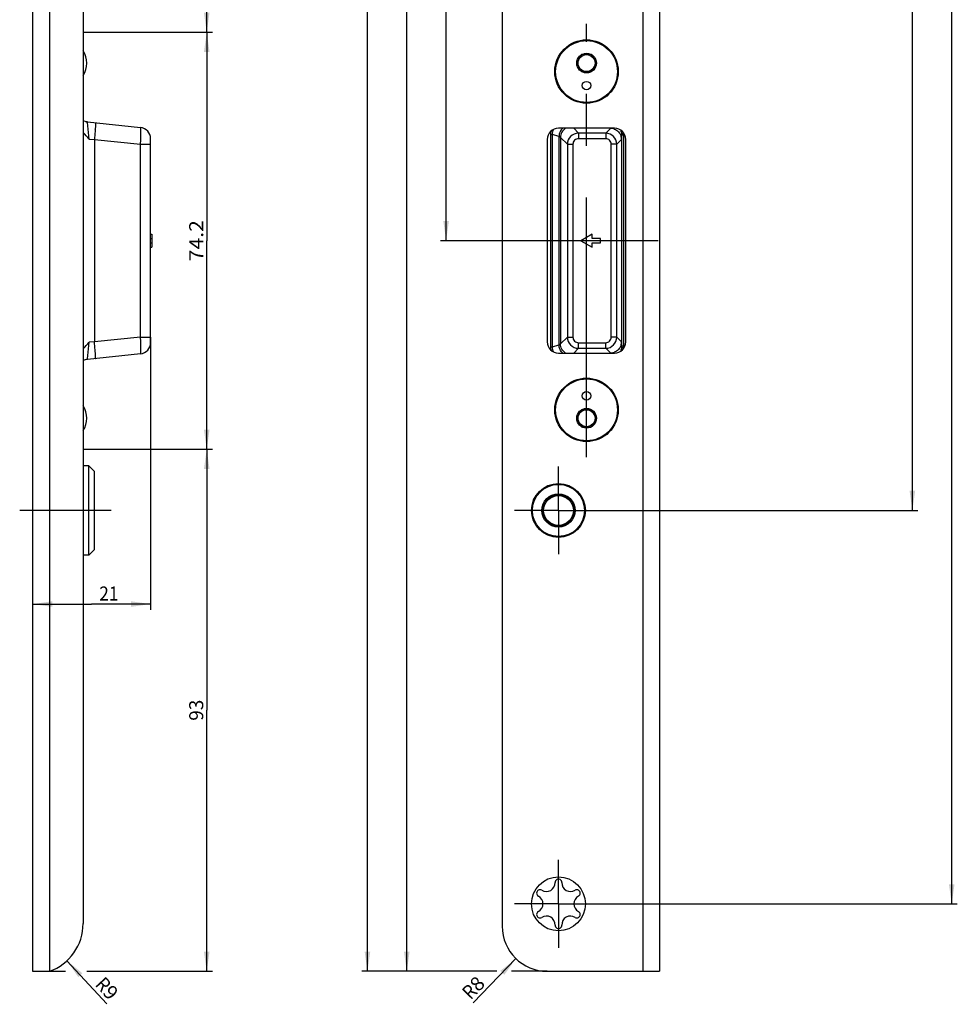
# Model space of a CAD drawing. Units: millimetres. Extents: x 7 to 197, y 7 to 1879.
# Drawn here: x 30 to 197, y 103 to 278 of the extents above; entities that cross this region are included whole.
import ezdxf
from ezdxf.enums import TextEntityAlignment as Align

# ---------------------------------------------------------------- set-up
doc = ezdxf.new("R2010")
doc.units = ezdxf.units.MM
doc.header["$LTSCALE"] = 123.2
doc.linetypes.add('CENTER', pattern=[0.6, 0.375, -0.075, 0.075, -0.075])
doc.layers.get('0').update_dxf_attribs({"linetype": 'CONTINUOUS'})
for name, color, linetype in [('93866300000_M_BL13', 7, 'CONTINUOUS'), ('94435401000_BL3', 7, 'CONTINUOUS'), ('94528902000_M_BL2', 7, 'CONTINUOUS'), ('94528902000_M_BL5', 7, 'CONTINUOUS'), ('95060701L00_BL1', 7, 'CONTINUOUS')]:
    doc.layers.add(name, color=color, linetype=linetype)
doc.styles.get("Standard").update_dxf_attribs({"font": 'txt', "width": 0.8})
doc.dimstyles.new('DIMSTYLE_1', dxfattribs={"dimtxt": 2.5, "dimasz": 3.5, "dimexe": 1, "dimexo": 0, "dimtad": 1, "dimdec": 3, "dimdsep": 46, "dimtxsty": 'STANDARD', "dimblk": '_FILLED', "dimblk1": '_FILLED', "dimblk2": '_FILLED', "dimcen": 0.09, "dimclrt": 5, "dimadec": 0, "dimazin": 0, "dimtp": 0.8, "dimtm": 0.8, "dimtfac": 1, "dimtdec": 3, "dimtofl": 0, "dimtmove": 0, "dimatfit": 3, "dimldrblk": '_FILLED', "dimfxl": 1, "dimtolj": 1, "dimarcsym": 0})
doc.dimstyles.new('DIMSTYLE_2', dxfattribs={"dimtxt": 2.5, "dimasz": 3.5, "dimexe": 1, "dimexo": 0, "dimtad": 1, "dimdec": 3, "dimdsep": 46, "dimtxsty": 'STANDARD', "dimblk": '_FILLED', "dimblk1": '_FILLED', "dimblk2": '_FILLED', "dimcen": 0.09, "dimclrt": 5, "dimadec": 0, "dimazin": 0, "dimtp": 1.2, "dimtm": 1.2, "dimtfac": 1, "dimtdec": 3, "dimtofl": 0, "dimtmove": 0, "dimatfit": 3, "dimldrblk": '_FILLED', "dimfxl": 1, "dimtolj": 1, "dimarcsym": 0})
doc.dimstyles.new('DIMSTYLE_3', dxfattribs={"dimtxt": 2.5, "dimasz": 3.5, "dimexe": 1, "dimexo": 0, "dimtad": 1, "dimdec": 3, "dimdsep": 46, "dimtxsty": 'STANDARD', "dimblk": '_FILLED', "dimblk1": '_FILLED', "dimblk2": '_FILLED', "dimcen": 0.09, "dimclrt": 5, "dimadec": 0, "dimazin": 0, "dimtp": 0.3, "dimtm": 0.3, "dimtfac": 1, "dimtdec": 3, "dimtofl": 0, "dimtmove": 0, "dimatfit": 3, "dimldrblk": '_FILLED', "dimfxl": 1, "dimtolj": 1, "dimarcsym": 0})
doc.dimstyles.new('DIMSTYLE_4', dxfattribs={"dimtxt": 2.5, "dimasz": 3.5, "dimexe": 1, "dimexo": 0, "dimtad": 1, "dimdec": 3, "dimdsep": 46, "dimtxsty": 'STANDARD', "dimblk": '_FILLED', "dimblk1": '_FILLED', "dimblk2": '_FILLED', "dimcen": 0.09, "dimclrt": 5, "dimadec": 0, "dimazin": 0, "dimtp": 0.2, "dimtm": 0.2, "dimtfac": 1, "dimtdec": 3, "dimtofl": 0, "dimtmove": 0, "dimatfit": 3, "dimldrblk": '_FILLED', "dimfxl": 1, "dimtolj": 1, "dimarcsym": 0})
doc.dimstyles.new('DIMSTYLE_8', dxfattribs={"dimtxt": 2.5, "dimasz": 3.5, "dimexe": 1, "dimexo": 0, "dimtad": 1, "dimdec": 3, "dimdsep": 46, "dimtxsty": 'STANDARD', "dimblk": '_FILLED', "dimblk1": '_FILLED', "dimblk2": '_FILLED', "dimcen": 0.09, "dimclrt": 5, "dimadec": 0, "dimazin": 0, "dimtp": 0.2, "dimtm": 0.2, "dimtfac": 1, "dimtdec": 3, "dimtofl": 0, "dimtmove": 0, "dimatfit": 3, "dimldrblk": '_FILLED', "dimfxl": 1, "dimtolj": 1, "dimarcsym": 0})
doc.dimstyles.new('DIMSTYLE_9', dxfattribs={"dimtxt": 2.5, "dimasz": 3.5, "dimexe": 1, "dimexo": 0, "dimtad": 1, "dimdec": 0, "dimdsep": 46, "dimtxsty": 'STANDARD', "dimblk": '_FILLED', "dimblk1": '_FILLED', "dimblk2": '_FILLED', "dimcen": 0.09, "dimclrt": 5, "dimadec": 0, "dimazin": 0, "dimtp": 0.3, "dimtm": 0.3, "dimtfac": 1, "dimtdec": 0, "dimtofl": 0, "dimtmove": 0, "dimatfit": 3, "dimldrblk": '_FILLED', "dimfxl": 1, "dimtolj": 1, "dimarcsym": 0})

# ---------------------------------------------------------------- blocks, each defined once
blk = doc.blocks.new('_FILLED')
at = {"color": 0, "linetype": 'BYBLOCK'}
blk.add_solid([(0, 0), (-1, 0.143), (-1, -0.143)], dxfattribs=at)
blk = doc.blocks.new('*D1')
at = {"color": 2, "linetype": 'CONTINUOUS'}
for p, q in [((110.07, 998.96), (104.9, 998.96)), ((105.9, 998.96), (105.9, 618.96)), ((105.9, 238.96), (105.9, 618.96)), ((118.21, 238.96), (104.9, 238.96))]:
    blk.add_line(p, q, dxfattribs=at)
at = {"color": 2, "linetype": 'CONTINUOUS', "xscale": 3.5, "yscale": 3.5, "zscale": 3.5}
for p, rotation in [((105.9, 998.96), 90), ((105.9, 238.96), 270)]:
    blk.add_blockref('_FILLED', p, dxfattribs=dict(at, rotation=rotation))
at = {"color": 5, "linetype": 'CONTINUOUS'}
blk.add_text('760', height=2.5, rotation=90, dxfattribs=at).set_placement((105.28, 616.02), (105.28, 621.91), align=Align.FIT)
blk = doc.blocks.new('*D2')
at = {"color": 2, "linetype": 'CONTINUOUS'}
for p, q in [((113.48, 998.96), (97.9, 998.96)), ((98.9, 998.96), (98.9, 553.96)), ((98.9, 108.96), (98.9, 553.96)), ((114.76, 108.96), (97.9, 108.96)), ((123.9, 108.96), (117.78, 108.96))]:
    blk.add_line(p, q, dxfattribs=at)
at = {"color": 2, "linetype": 'CONTINUOUS', "xscale": 3.5, "yscale": 3.5, "zscale": 3.5}
for p, rotation in [((98.9, 998.96), 90), ((98.9, 108.96), 270)]:
    blk.add_blockref('_FILLED', p, dxfattribs=dict(at, rotation=rotation))
at = {"color": 5, "linetype": 'CONTINUOUS'}
blk.add_text('890', height=2.5, rotation=90, dxfattribs=at).set_placement((98.28, 551.02), (98.28, 556.91), align=Align.FIT)
blk = doc.blocks.new('*D3')
at = {"color": 2, "linetype": 'CONTINUOUS'}
for p, q in [((123.9, 1858.96), (90.9, 1858.96)), ((91.9, 1858.96), (91.9, 983.96)), ((91.9, 108.96), (91.9, 983.96)), ((114.92, 108.96), (90.9, 108.96)), ((123.9, 108.96), (117.52, 108.96))]:
    blk.add_line(p, q, dxfattribs=at)
at = {"color": 2, "linetype": 'CONTINUOUS', "xscale": 3.5, "yscale": 3.5, "zscale": 3.5}
for p, rotation in [((91.9, 1858.96), 90), ((91.9, 108.96), 270)]:
    blk.add_blockref('_FILLED', p, dxfattribs=dict(at, rotation=rotation))
at = {"color": 5, "linetype": 'CONTINUOUS'}
blk.add_text('1750', height=2.5, rotation=90, dxfattribs=at).set_placement((91.28, 980.39), (91.28, 987.53), align=Align.FIT)
blk = doc.blocks.new('*D10')
at = {"color": 2, "linetype": 'CONTINUOUS'}
for p, q in [((150.42, 998.96), (189.9, 998.96)), ((188.9, 998.96), (188.9, 594.96)), ((188.9, 190.96), (188.9, 594.96)), ((133.7, 190.96), (189.9, 190.96))]:
    blk.add_line(p, q, dxfattribs=at)
at = {"color": 2, "linetype": 'CONTINUOUS', "xscale": 3.5, "yscale": 3.5, "zscale": 3.5}
for p, rotation in [((188.9, 998.96), 90), ((188.9, 190.96), 270)]:
    blk.add_blockref('_FILLED', p, dxfattribs=dict(at, rotation=rotation))
at = {"color": 5, "linetype": 'CONTINUOUS'}
blk.add_text('808', height=2.5, rotation=90, dxfattribs=at).set_placement((188.28, 592.02), (188.28, 597.91), align=Align.FIT)
blk = doc.blocks.new('*D11')
at = {"color": 2, "linetype": 'CONTINUOUS'}
for p, q in [((150.42, 998.96), (196.9, 998.96)), ((195.9, 998.96), (195.9, 559.96)), ((195.9, 120.96), (195.9, 559.96)), ((133.7, 120.96), (196.9, 120.96))]:
    blk.add_line(p, q, dxfattribs=at)
at = {"color": 2, "linetype": 'CONTINUOUS', "xscale": 3.5, "yscale": 3.5, "zscale": 3.5}
for p, rotation in [((195.9, 998.96), 90), ((195.9, 120.96), 270)]:
    blk.add_blockref('_FILLED', p, dxfattribs=dict(at, rotation=rotation))
at = {"color": 5, "linetype": 'CONTINUOUS'}
blk.add_text('878', height=2.5, rotation=90, dxfattribs=at).set_placement((195.28, 557.02), (195.28, 562.91), align=Align.FIT)
blk = doc.blocks.new('*D19')
at = {"color": 2, "linetype": 'CONTINUOUS'}
blk.add_line((38.41, 110.84), (45.49, 103.19), dxfattribs=at)
at = {"color": 2, "linetype": 'CONTINUOUS', "xscale": 3.5, "yscale": 3.5, "zscale": 3.5, "rotation": 132.7817074147}
blk.add_blockref('_FILLED', (38.41, 110.84), dxfattribs=at)
at = {"color": 5, "linetype": 'CONTINUOUS'}
for s, p, p2 in [('R', (43.28, 106.5), (44.61, 105.06)), ('9', (44.61, 105.06), (45.95, 103.61))]:
    blk.add_text(s, height=2.5, rotation=-47.2183, dxfattribs=at).set_placement(p, p2, align=Align.FIT)
blk = doc.blocks.new('*D20')
at = {"color": 2, "linetype": 'CONTINUOUS'}
blk.add_line((118.34, 111.21), (110.74, 103.32), dxfattribs=at)
at = {"color": 2, "linetype": 'CONTINUOUS', "xscale": 3.5, "yscale": 3.5, "zscale": 3.5, "rotation": 46.0124035789}
blk.add_blockref('_FILLED', (118.34, 111.21), dxfattribs=at)
at = {"color": 5, "linetype": 'CONTINUOUS'}
for s, p, p2 in [('8', (111.65, 105.17), (113.02, 106.58)), ('R', (110.29, 103.76), (111.65, 105.17))]:
    blk.add_text(s, height=2.5, rotation=46.0124, dxfattribs=at).set_placement(p, p2, align=Align.FIT)
blk = doc.blocks.new('*D25')
at = {"color": 2, "linetype": 'CONTINUOUS'}
for p, q in [((41.28, 276.06), (64.29, 276.06)), ((63.29, 276.06), (63.29, 238.96)), ((63.29, 201.86), (63.29, 238.96)), ((41.58, 201.86), (64.29, 201.86))]:
    blk.add_line(p, q, dxfattribs=at)
at = {"color": 2, "linetype": 'CONTINUOUS', "xscale": 3.5, "yscale": 3.5, "zscale": 3.5}
for p, rotation in [((63.29, 276.06), 90), ((63.29, 201.86), 270)]:
    blk.add_blockref('_FILLED', p, dxfattribs=dict(at, rotation=rotation))
at = {"color": 5, "linetype": 'CONTINUOUS'}
blk.add_text('74.2', height=2.5, rotation=90, dxfattribs=at).set_placement((62.67, 235.3), (62.67, 242.62), align=Align.FIT)
blk = doc.blocks.new('*D26')
at = {"color": 2, "linetype": 'CONTINUOUS'}
for p, q in [((41.31, 1691.86), (64.29, 1691.86)), ((63.29, 1691.86), (63.29, 983.96)), ((63.29, 276.06), (63.29, 983.96)), ((41.29, 276.06), (64.29, 276.06))]:
    blk.add_line(p, q, dxfattribs=at)
at = {"color": 2, "linetype": 'CONTINUOUS', "xscale": 3.5, "yscale": 3.5, "zscale": 3.5}
for p, rotation in [((63.29, 1691.86), 90), ((63.29, 276.06), 270)]:
    blk.add_blockref('_FILLED', p, dxfattribs=dict(at, rotation=rotation))
at = {"color": 5, "linetype": 'CONTINUOUS'}
blk.add_text('1415.8', height=2.5, rotation=90, dxfattribs=at).set_placement((62.67, 978.96), (62.67, 988.96), align=Align.FIT)
blk = doc.blocks.new('*D28')
at = {"color": 2, "linetype": 'CONTINUOUS'}
for p, q in [((41.27, 201.86), (64.29, 201.86)), ((63.29, 201.86), (63.29, 155.41)), ((63.29, 108.96), (63.29, 155.41)), ((34.99, 108.96), (38.15, 108.96)), ((41.96, 108.96), (64.29, 108.96))]:
    blk.add_line(p, q, dxfattribs=at)
at = {"color": 2, "linetype": 'CONTINUOUS', "xscale": 3.5, "yscale": 3.5, "zscale": 3.5}
for p, rotation in [((63.29, 201.86), 90), ((63.29, 108.96), 270)]:
    blk.add_blockref('_FILLED', p, dxfattribs=dict(at, rotation=rotation))
at = {"color": 5, "linetype": 'CONTINUOUS'}
blk.add_text('93', height=2.5, rotation=90, dxfattribs=at).set_placement((62.67, 153.54), (62.67, 157.29), align=Align.FIT)
blk = doc.blocks.new('*D32')
at = {"color": 2, "linetype": 'CONTINUOUS'}
for p, q in [((53.29, 221.81), (53.29, 173.3)), ((32.29, 174.3), (42.79, 174.3)), ((53.29, 174.3), (42.79, 174.3))]:
    blk.add_line(p, q, dxfattribs=at)
at = {"color": 2, "linetype": 'CONTINUOUS', "xscale": 3.5, "yscale": 3.5, "zscale": 3.5, "rotation": 180}
blk.add_blockref('_FILLED', (32.29, 174.3), dxfattribs=at)
at = {"color": 2, "linetype": 'CONTINUOUS', "xscale": 3.5, "yscale": 3.5, "zscale": 3.5}
blk.add_blockref('_FILLED', (53.29, 174.3), dxfattribs=at)
at = {"color": 5, "linetype": 'CONTINUOUS'}
blk.add_text('21', height=2.5, dxfattribs=at).set_placement((44.17, 174.93), (47.56, 174.93), align=Align.FIT)
blk = doc.blocks.new('95060701L00_BL1', base_point=(88.1, 957.76))
at = {"layer": '95060701L00_BL1', "color": 7, "linetype": 'CONTINUOUS'}
for p, q in [((143.9, 1858.96), (143.9, 108.96)), ((41.29, 1850.48), (41.29, 117.45)), ((115.9, 1850.96), (115.9, 116.96)), ((32.29, 999.96), (32.29, 108.96)), ((135.9, 258.96), (125.9, 258.96)), ((123.9, 256.96), (123.9, 220.96)), ((137.9, 220.96), (137.9, 256.96)), ((125.9, 218.96), (135.9, 218.96)), ((32.29, 108.96), (35.29, 108.96)), ((123.9, 108.96), (143.9, 108.96))]:
    blk.add_line(p, q, dxfattribs=at)
at = {"layer": '95060701L00_BL1', "color": 9, "linetype": 'CONTINUOUS'}
for p, q in [((35.29, 999.81), (35.29, 108.96)), ((140.9, 999.81), (140.9, 108.96))]:
    blk.add_line(p, q, dxfattribs=at)
at = {"layer": '95060701L00_BL1', "color": 7, "linetype": 'CENTER'}
for p, q in [((125.9, 190.96), (125.9, 198.76)), ((125.9, 190.96), (118.1, 190.96)), ((125.9, 190.96), (133.7, 190.96)), ((125.9, 190.96), (125.9, 183.16)), ((125.9, 120.96), (125.9, 128.76)), ((125.9, 120.96), (118.1, 120.96)), ((125.9, 120.96), (133.7, 120.96)), ((125.9, 120.96), (125.9, 113.16))]:
    blk.add_line(p, q, dxfattribs=at)
at = {"layer": '95060701L00_BL1', "color": 7, "linetype": 'CONTINUOUS'}
for centre, radius in [((130.9, 269.06), 5.65), ((130.9, 208.86), 5.65), ((125.9, 190.96), 4.8), ((125.9, 120.96), 4.8)]:
    blk.add_circle(centre, radius, dxfattribs=at)
for centre, radius, start, end in [((125.9, 256.96), 2, 90, 180), ((135.9, 256.96), 2, 0, 90), ((125.9, 220.96), 2, 180, 270), ((135.9, 220.96), 2, 270, 360), ((123.75, 124.69), 1.55, 238.0327, 1.9673), ((125.9, 124.76), 0.6, 358.0327, 181.9673), ((128.05, 124.69), 1.55, 178.0327, 301.9673), ((122.61, 122.86), 0.6, 58.0327, 241.9673), ((129.19, 122.86), 0.6, 298.0327, 121.9673), ((121.6, 120.96), 1.55, 298.0327, 61.9673), ((130.2, 120.96), 1.55, 118.0327, 241.9673), ((122.61, 119.06), 0.6, 118.0327, 301.9673), ((129.19, 119.06), 0.6, 238.0327, 61.9673), ((32.29, 117.45), 9, 289.4712, 360), ((123.75, 117.24), 1.55, 358.0327, 121.9673), ((128.05, 117.24), 1.55, 58.0327, 181.9673), ((123.9, 116.96), 8, 180, 270), ((125.9, 117.16), 0.6, 178.0327, 1.9673)]:
    blk.add_arc(centre, radius, start, end, dxfattribs=at)
blk = doc.blocks.new('94528902000_M_BL2', base_point=(88.85, 208.86))
at = {"layer": '94528902000_M_BL2', "color": 7, "linetype": 'CONTINUOUS'}
for p, q in [((130.03, 208.88), (129.15, 207.36)), ((131.78, 208.88), (130.03, 208.88)), ((132.65, 207.36), (131.78, 208.88)), ((129.15, 207.36), (130.03, 205.85)), ((131.78, 205.85), (132.65, 207.36)), ((130.03, 205.85), (131.78, 205.85))]:
    blk.add_line(p, q, dxfattribs=at)
for centre, radius in [((130.9, 208.86), 5.5), ((130.9, 211.36), 0.75), ((130.9, 207.36), 1.75), ((130.9, 207.36), 1.51)]:
    blk.add_circle(centre, radius, dxfattribs=at)
blk.add_arc((37.95, 207.36), 4, 326.839, 33.161, dxfattribs=at)
blk = doc.blocks.new('94435401000_BL3', base_point=(92.46, 238.96))
at = {"layer": '94435401000_BL3', "color": 7, "linetype": 'CONTINUOUS'}
for p, q in [((42.08, 260.09), (51.5, 259.1)), ((137.15, 257.78), (137.15, 257.75)), ((137.15, 257.75), (137.15, 220.17)), ((43.29, 256.95), (43.29, 220.98)), ((53.29, 220.81), (53.29, 257.11)), ((53.29, 240.12), (53.49, 240.12)), ((53.49, 240.12), (53.49, 237.81)), ((131.9, 240.12), (129.9, 238.96)), ((131.9, 239.36), (131.9, 240.12)), ((53.29, 239.35), (53.49, 239.35)), ((53.29, 238.58), (53.49, 238.58)), ((129.9, 238.96), (131.9, 237.81)), ((133.4, 239.36), (131.9, 239.36)), ((131.9, 238.56), (133.4, 238.56)), ((131.9, 237.81), (131.9, 238.56)), ((133.4, 238.56), (133.4, 239.36)), ((53.29, 237.81), (53.49, 237.81)), ((137.15, 220.17), (137.15, 220.14)), ((51.5, 218.82), (42.08, 217.83))]:
    blk.add_line(p, q, dxfattribs=at)
at = {"layer": '94435401000_BL3', "color": 9, "linetype": 'CONTINUOUS'}
for p, q in [((42.09, 259.99), (42.08, 260.09)), ((42.39, 257.04), (42.09, 259.99)), ((124.54, 257.84), (124.82, 257.84)), ((124.54, 220.09), (124.54, 257.84)), ((125.99, 257.5), (124.82, 257.84)), ((124.82, 220.09), (124.82, 257.84)), ((129.47, 258.1), (128.61, 258.96)), ((134.31, 258.1), (129.47, 258.1)), ((129.47, 258.1), (129.47, 257.11)), ((135.15, 258.95), (134.31, 258.1)), ((134.31, 258.1), (134.31, 257.11)), ((135.15, 258.96), (135.15, 258.95)), ((137.45, 257.75), (137.15, 257.75)), ((137.45, 257.75), (137.45, 220.17)), ((42.39, 257.04), (43.29, 256.95)), ((43.29, 256.98), (51.5, 256.12)), ((51.5, 256.12), (53.29, 256.12)), ((51.5, 221.81), (51.5, 256.12)), ((125.99, 257.5), (125.99, 220.43)), ((127.48, 256.12), (126.27, 257.32)), ((126.27, 257.32), (126.27, 220.6)), ((127.48, 256.12), (128.47, 256.12)), ((127.48, 256.12), (127.48, 221.81)), ((128.47, 256.12), (128.47, 221.81)), ((134.31, 257.11), (129.47, 257.11)), ((136.3, 256.12), (135.3, 256.12)), ((135.3, 221.81), (135.3, 256.12)), ((137.14, 256.96), (136.3, 256.12)), ((136.3, 221.81), (136.3, 256.12)), ((42.09, 217.94), (42.39, 220.88)), ((43.29, 220.98), (42.39, 220.88)), ((51.5, 221.81), (43.29, 220.95)), ((51.5, 221.81), (53.29, 221.81)), ((126.27, 220.6), (127.48, 221.81)), ((127.48, 221.81), (128.47, 221.81)), ((129.47, 220.81), (134.31, 220.81)), ((129.47, 219.82), (129.47, 220.81)), ((134.31, 219.82), (134.31, 220.81)), ((136.3, 221.81), (135.3, 221.81)), ((136.3, 221.81), (137.14, 220.97)), ((124.54, 220.09), (124.82, 220.09)), ((124.82, 220.09), (125.99, 220.43)), ((128.61, 218.96), (129.47, 219.82)), ((129.47, 219.82), (134.31, 219.82)), ((134.31, 219.82), (135.15, 218.98)), ((137.45, 220.17), (137.15, 220.17)), ((42.08, 217.83), (42.09, 217.94)), ((135.15, 218.98), (135.15, 218.96))]:
    blk.add_line(p, q, dxfattribs=at)
at = {"layer": '94435401000_BL3', "color": 7, "linetype": 'CENTER'}
blk.add_line((143.63, 238.96), (118.21, 238.96), dxfattribs=at)
at = {"layer": '94435401000_BL3', "color": 7, "linetype": 'CONTINUOUS'}
blk.add_lwpolyline([(42.08, 260.09), (41.86, 260.12), (41.49, 260.21), (41.29, 260.29)], dxfattribs=at)
for centre, radius, start, end in [((42.68, 263.97), 3.94, 252.3237, 252.5094), ((42.39, 263.07), 3, 257.9981, 264.0001), ((20.11, 260.29), 23.39, 356.2925, 357.0072), ((51.29, 257.11), 2, 0.0003, 84), ((135.14, 256.92), 2.03, 72.0052, 89.6207), ((135.14, 256.94), 2, 69.624, 71.966), ((135.15, 256.94), 2, 0.7037, 18.5226), ((51.29, 220.81), 2, 276, 359.9997), ((135.15, 220.98), 2, 341.4774, 359.2963), ((20.11, 217.63), 23.39, 2.9928, 3.7075), ((135.14, 221.01), 2.03, 270.3793, 287.9948), ((135.14, 220.98), 2, 288.034, 290.376), ((42.39, 214.85), 3, 96, 111.5544), ((42.68, 213.95), 3.95, 107.5101, 107.6751)]:
    blk.add_arc(centre, radius, start, end, dxfattribs=at)
at = {"layer": '94435401000_BL3', "color": 9, "linetype": 'CONTINUOUS'}
for centre, radius, start, end in [((129.48, 256.1), 2, 90.3106, 179.6894), ((134.3, 256.1), 2, 0.3106, 89.6894), ((135.12, 257.75), 2.33, 0.0265, 13.6263), ((129.48, 221.82), 2, 180.3106, 269.6894), ((134.3, 221.82), 2, 270.3106, 359.6894), ((135.12, 220.17), 2.33, 346.3737, 359.9735)]:
    blk.add_arc(centre, radius, start, end, dxfattribs=at)
at = {"layer": '94435401000_BL3', "color": 7, "linetype": 'CONTINUOUS'}
for centre, major_axis, start_param, end_param in [((71.84, 253.95), (28.54, -3.03), -3.141412, -3.130485), ((71.84, 223.98), (28.54, 3.03), 3.130485, 3.141412)]:
    blk.add_ellipse(centre, major_axis=major_axis, ratio=0.104516, start_param=start_param, end_param=end_param, dxfattribs=at)
for points, knots in [([(43.45, 259.95), (43.46, 259.94), (43.47, 259.92), (43.47, 259.88), (43.48, 259.8), (43.49, 259.66), (43.48, 259.41), (43.47, 259.19), (43.47, 259.07)], [0, 0, 0, 0, 0.023668, 0.074936, 0.156719, 0.268963, 0.580921, 1, 1, 1, 1]), ([(43.45, 258.78), (43.44, 258.65), (43.4, 258.04), (43.34, 257.44), (43.29, 256.98)], [0, 0, 0, 0, 0.225218, 1, 1, 1, 1]), ([(135.84, 258.82), (136.12, 258.72), (136.63, 258.38), (136.95, 257.86), (137.05, 257.58)], [0, 0, 0, 0, 0.500455, 1, 1, 1, 1]), ([(43.45, 219.14), (43.44, 219.28), (43.4, 219.88), (43.34, 220.48), (43.29, 220.95)], [0, 0, 0, 0, 0.225218, 1, 1, 1, 1]), ([(137.05, 220.35), (136.95, 220.07), (136.63, 219.54), (136.12, 219.21), (135.84, 219.1)], [0, 0, 0, 0, 0.499545, 1, 1, 1, 1]), ([(43.45, 217.98), (43.46, 217.98), (43.47, 218), (43.47, 218.05), (43.48, 218.12), (43.49, 218.27), (43.48, 218.51), (43.47, 218.73), (43.47, 218.85)], [0, 0, 0, 0, 0.023668, 0.074936, 0.156719, 0.268963, 0.580921, 1, 1, 1, 1])]:
    blk.add_open_spline(points, degree=3, knots=knots, dxfattribs=at)
for points in [[(42.39, 257.04), (42.02, 257.42), (41.65, 257.79), (41.29, 258.19)], [(41.29, 219.73), (41.65, 220.13), (42.02, 220.51), (42.39, 220.88)]]:
    blk.add_open_spline(points, degree=3, dxfattribs=at)
at = {"layer": '94435401000_BL3', "color": 9, "linetype": 'CONTINUOUS'}
for points, knots in [([(51.5, 256.12), (51.53, 256.49), (51.56, 257.04), (51.58, 257.75), (51.59, 258.19), (51.58, 258.56), (51.57, 258.83), (51.55, 259), (51.53, 259.08), (51.51, 259.1), (51.5, 259.1)], [0, 0, 0, 0, 0.379714, 0.551159, 0.701555, 0.825234, 0.91766, 0.975716, 0.991615, 1, 1, 1, 1]), ([(126.65, 258.97), (126.46, 258.78), (126.13, 258.32), (126, 257.77), (125.99, 257.5)], [0, 0, 0, 0, 0.49805, 1, 1, 1, 1]), ([(127.15, 258.97), (126.89, 258.79), (126.44, 258.29), (126.27, 257.64), (126.27, 257.32)], [0, 0, 0, 0, 0.500655, 1, 1, 1, 1]), ([(126.27, 257.32), (126.24, 257.36), (126.15, 257.43), (126.05, 257.47), (125.99, 257.5)], [0, 0, 0, 0, 0.409203, 1, 1, 1, 1]), ([(129.47, 257.11), (129.21, 257.11), (128.68, 256.9), (128.47, 256.37), (128.47, 256.12)], [0, 0, 0, 0, 0.5, 1, 1, 1, 1]), ([(135.3, 256.12), (135.3, 256.37), (135.09, 256.9), (134.56, 257.11), (134.31, 257.11)], [0, 0, 0, 0, 0.5, 1, 1, 1, 1]), ([(51.5, 218.82), (51.51, 218.83), (51.53, 218.85), (51.55, 218.92), (51.57, 219.09), (51.58, 219.36), (51.59, 219.73), (51.58, 220.18), (51.56, 220.88), (51.53, 221.43), (51.5, 221.81)], [0, 0, 0, 0, 0.008385, 0.024284, 0.08234, 0.174766, 0.298445, 0.448841, 0.620286, 1, 1, 1, 1]), ([(128.47, 221.81), (128.47, 221.55), (128.68, 221.02), (129.21, 220.81), (129.47, 220.81)], [0, 0, 0, 0, 0.5, 1, 1, 1, 1]), ([(134.31, 220.81), (134.56, 220.81), (135.09, 221.02), (135.3, 221.55), (135.3, 221.81)], [0, 0, 0, 0, 0.5, 1, 1, 1, 1]), ([(125.99, 220.43), (126.05, 220.45), (126.15, 220.5), (126.24, 220.56), (126.27, 220.6)], [0, 0, 0, 0, 0.590797, 1, 1, 1, 1]), ([(126.65, 218.96), (126.46, 219.14), (126.13, 219.6), (126, 220.15), (125.99, 220.43)], [0, 0, 0, 0, 0.49805, 1, 1, 1, 1]), ([(127.15, 218.96), (126.89, 219.14), (126.44, 219.63), (126.27, 220.28), (126.27, 220.6)], [0, 0, 0, 0, 0.500655, 1, 1, 1, 1])]:
    blk.add_open_spline(points, degree=3, knots=knots, dxfattribs=at)
for points in [[(124.54, 257.84), (124.54, 258.07), (124.58, 258.3), (124.65, 258.52)], [(124.82, 257.84), (124.82, 258.16), (124.91, 258.5), (125.08, 258.79)], [(136.93, 258.68), (137.07, 258.41), (137.15, 258.09), (137.15, 257.78)], [(124.65, 219.4), (124.58, 219.62), (124.54, 219.85), (124.54, 220.09)], [(125.08, 219.14), (124.91, 219.42), (124.82, 219.76), (124.82, 220.09)], [(137.15, 220.14), (137.15, 219.83), (137.07, 219.52), (136.93, 219.24)]]:
    blk.add_open_spline(points, degree=3, dxfattribs=at)
blk = doc.blocks.new('94528902000_M_BL5', base_point=(88.85, 239))
at = {"layer": '94528902000_M_BL5', "color": 7, "linetype": 'CENTER'}
blk.add_line((130.9, 200.43), (130.9, 277.56), dxfattribs=at)
at = {"layer": '94528902000_M_BL5', "color": 7, "linetype": 'CONTINUOUS'}
for p, q in [((130.03, 272.08), (129.15, 270.56)), ((131.78, 272.08), (130.03, 272.08)), ((132.65, 270.56), (131.78, 272.08)), ((129.15, 270.56), (130.03, 269.05)), ((131.78, 269.05), (132.65, 270.56)), ((130.03, 269.05), (131.78, 269.05))]:
    blk.add_line(p, q, dxfattribs=at)
for centre, radius in [((130.9, 269.06), 5.5), ((130.9, 270.56), 1.75), ((130.9, 270.56), 1.51), ((130.9, 266.56), 0.75)]:
    blk.add_circle(centre, radius, dxfattribs=at)
blk.add_arc((37.95, 270.56), 4, 326.839, 33.161, dxfattribs=at)
blk = doc.blocks.new('93866300000_M_BL13', base_point=(80.26, 190.96))
at = {"layer": '93866300000_M_BL13', "color": 7, "linetype": 'CONTINUOUS'}
for p, q in [((42.29, 198.91), (41.29, 198.91)), ((43.29, 197.91), (42.29, 198.91)), ((42.29, 183.01), (42.29, 198.91)), ((43.29, 184.01), (43.29, 197.91)), ((43.29, 184.01), (42.29, 183.01)), ((42.29, 183.01), (41.29, 183.01))]:
    blk.add_line(p, q, dxfattribs=at)
at = {"layer": '93866300000_M_BL13', "color": 7, "linetype": 'CENTER'}
blk.add_line((46.29, 190.96), (29.99, 190.96), dxfattribs=at)
at = {"layer": '93866300000_M_BL13', "color": 7, "linetype": 'CONTINUOUS'}
for radius in [4.63, 2.97, 2.8, 2.65]:
    blk.add_circle((125.9, 190.96), radius, dxfattribs=at)

msp = doc.modelspace()

# ---------------------------------------------------------------- block references
at = {"layer": '93866300000_M_BL13'}
msp.add_blockref('93866300000_M_BL13', (80.2627, 190.9616), dxfattribs=at)
at = {"layer": '94435401000_BL3'}
msp.add_blockref('94435401000_BL3', (92.4596, 238.9644), dxfattribs=at)
at = {"layer": '94528902000_M_BL2'}
msp.add_blockref('94528902000_M_BL2', (88.8478, 208.8616), dxfattribs=at)
at = {"layer": '94528902000_M_BL5'}
msp.add_blockref('94528902000_M_BL5', (88.8478, 238.9957), dxfattribs=at)
at = {"layer": '95060701L00_BL1'}
msp.add_blockref('95060701L00_BL1', (88.0964, 957.7614), dxfattribs=at)

# ---------------------------------------------------------------- dimensions: what is measured, and where the dimension line sits
at = {"color": 2, "linetype": 'CONTINUOUS'}
for base, p1, p2, angle, dimstyle, picture, middle in [((91.9005, 1858.9616), (123.9005, 108.9616), (123.9005, 1858.9616), 90, 'DIMSTYLE_2', '*D3', (91.9005, 983.9616)), ((63.2924, 276.0616), (41.311, 1691.8616), (41.2897, 276.0616), 270, 'DIMSTYLE_2', '*D26', (63.2924, 983.9616)), ((98.9005, 998.9616), (123.9005, 108.9616), (113.4804, 998.9616), 90, 'DIMSTYLE_1', '*D2', (98.9005, 553.9616)), ((105.9005, 238.9616), (110.0737, 998.9616), (118.2088, 238.9616), 270, 'DIMSTYLE_1', '*D1', (105.9005, 618.9616)), ((188.9005, 998.9616), (133.7005, 190.9616), (150.4186, 998.9616), 90, 'DIMSTYLE_1', '*D10', (188.9005, 594.9616)), ((195.9005, 998.9616), (133.7005, 120.9616), (150.4186, 998.9616), 90, 'DIMSTYLE_1', '*D11', (195.9005, 559.9616)), ((63.2924, 201.8616), (41.2775, 276.0616), (41.5751, 201.8616), 270, 'DIMSTYLE_3', '*D25', (63.2924, 238.9616)), ((32.2924, 174.3034), (53.2924, 221.808), (32.2924, 108.9616), 180, 'DIMSTYLE_4', '*D32', (45.8637, 174.3034)), ((63.2924, 108.9616), (41.2679, 201.8616), (34.9939, 108.9616), 270, 'DIMSTYLE_9', '*D28', (63.2924, 155.4116))]:
    dim = msp.add_linear_dim(base=base, p1=p1, p2=p2, angle=angle, dimstyle=dimstyle, dxfattribs=at)
    dim.commit()
    dim.dimension.update_dxf_attribs({"geometry": picture, "text_midpoint": middle, "dimtype": 160})
for center, mpoint, picture, middle in [((32.2924, 117.4469), (38.4053, 110.8414), '*D19', (45.5288, 105.9043)), ((123.9005, 116.9616), (118.3445, 111.2057), '*D20', (110.7519, 106.0398))]:
    dim = msp.add_radius_dim(center=center, mpoint=mpoint, dimstyle='DIMSTYLE_8', dxfattribs=at)
    dim.commit()
    dim.dimension.update_dxf_attribs({"geometry": picture, "text_midpoint": middle, "dimtype": 164})

doc.saveas('drawing.dxf')
